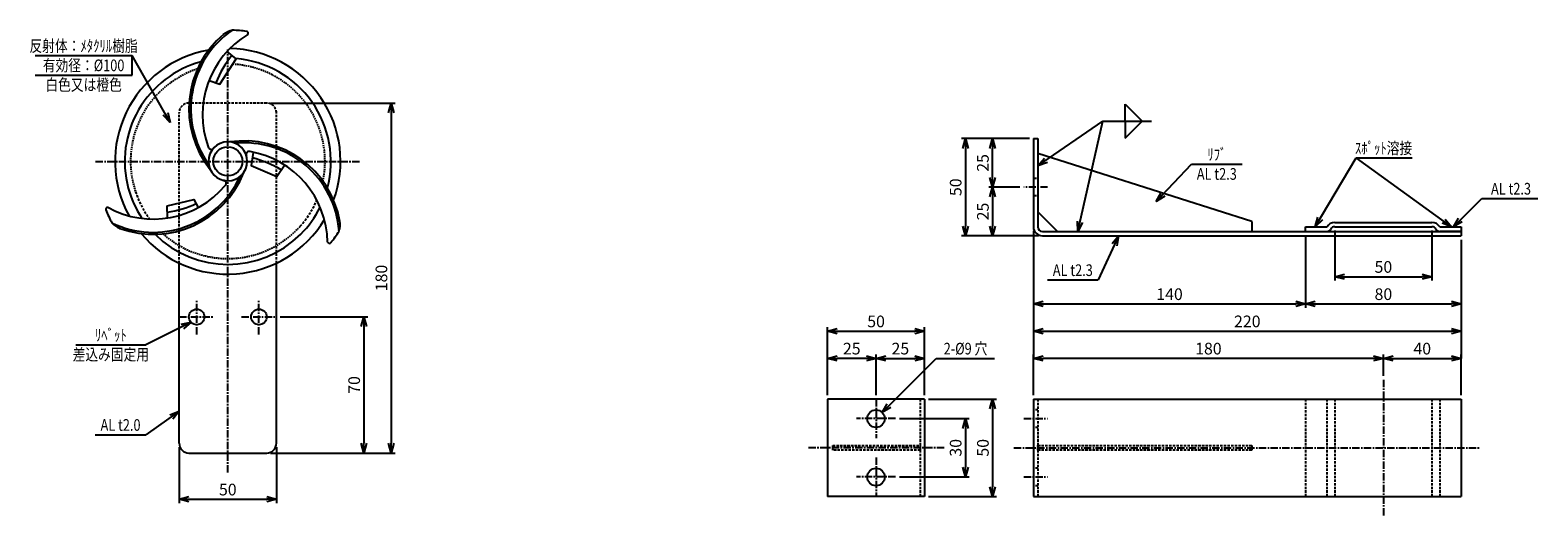
# Model space of a CAD drawing. Extents: x 2420 to 4073, y 590 to 1152.
# Drawn here: x 2420 to 3195, y 626 to 875 of the extents above; entities that cross this region are included whole.
import ezdxf
from ezdxf.enums import TextEntityAlignment as Align

# ---------------------------------------------------------------- set-up
doc = ezdxf.new("R2010")
doc.units = 0
doc.header["$MEASUREMENT"] = 0
doc.linetypes.add('CENTER', pattern=[2, 1.25, -0.25, 0.25, -0.25])
doc.linetypes.add('HIDDEN', pattern=[0.375, 0.25, -0.125])
doc.layers.get('0').update_dxf_attribs({"linetype": 'CONTINUOUS'})
doc.layers.get('DEFPOINTS').update_dxf_attribs({"linetype": 'CONTINUOUS'})
for name, color, linetype in [('NSLAY001', 7, 'CONTINUOUS'), ('NSLAY002', 1, 'CENTER'), ('NSLAY003', 4, 'HIDDEN')]:
    doc.layers.add(name, color=color, linetype=linetype)
doc.styles.add('DIM', font='romans.shx', dxfattribs={"width": 0.8, "bigfont": 'extfont.shx'})
doc.styles.get("Standard").update_dxf_attribs({"font": 'romans.shx', "bigfont": 'extfont.shx'})
doc.dimstyles.new('DIM-2', dxfattribs={"dimscale": 2, "dimtxt": 3, "dimasz": 2.5, "dimexe": 1, "dimexo": 1, "dimgap": 1, "dimtad": 1, "dimdec": 1, "dimdsep": 46, "dimtxsty": 'DIM', "dimblk": 'OPEN30', "dimcen": 0, "dimclrd": 3, "dimclre": 3, "dimclrt": 6, "dimaunit": 1, "dimadec": 0, "dimazin": 0, "dimtfac": 1, "dimtdec": 1, "dimtmove": 2, "dimatfit": 3, "dimldrblk": 'OPEN30', "dimfxl": 1, "dimtolj": 1, "dimtzin": 0, "dimarcsym": 0})

# ---------------------------------------------------------------- blocks, each defined once
blk = doc.blocks.new('_Open30')
at = {"color": 0, "lineweight": -2}
for p, q in [((-1, 0.27), (0, 0)), ((0, 0), (-1, -0.27)), ((0, 0), (-1, 0))]:
    blk.add_line(p, q, dxfattribs=at)
blk = doc.blocks.new('*D1')
at = {"layer": 'DEFPOINTS', "color": 0, "transparency": 16777216}
for p in [(2541.23, 837.88), (2541.23, 657.88), (2605.23, 657.88)]:
    blk.add_point(p, dxfattribs=at)
at = {"layer": 'NSLAY001', "color": 3, "lineweight": -2, "transparency": 16777216}
for p, q in [((2543.23, 837.88), (2607.23, 837.88)), ((2605.23, 832.88), (2605.23, 662.88)), ((2543.23, 657.88), (2607.23, 657.88))]:
    blk.add_line(p, q, dxfattribs=at)
at = {"layer": 'NSLAY001', "color": 3, "lineweight": -2, "transparency": 16777216, "xscale": 5, "yscale": 5, "zscale": 5}
for p, rotation in [((2605.23, 837.88), 90), ((2605.23, 657.88), 270)]:
    blk.add_blockref('_Open30', p, dxfattribs=dict(at, rotation=rotation))
at = {"layer": 'NSLAY001', "color": 6, "transparency": 16777216, "insert": (2600.23, 747.88), "char_height": 6, "attachment_point": 5, "rotation": 90, "style": 'DIM'}
blk.add_mtext('\\A1;180', dxfattribs=at)
blk = doc.blocks.new('*D2')
at = {"layer": 'DEFPOINTS', "color": 0, "transparency": 16777216}
for p in [(2546.23, 727.88), (2541.23, 657.88), (2591.23, 657.88)]:
    blk.add_point(p, dxfattribs=at)
at = {"layer": 'NSLAY001', "color": 3, "lineweight": -2, "transparency": 16777216}
for p, q in [((2548.23, 727.88), (2593.23, 727.88)), ((2591.23, 722.88), (2591.23, 662.88)), ((2543.23, 657.88), (2593.23, 657.88))]:
    blk.add_line(p, q, dxfattribs=at)
at = {"layer": 'NSLAY001', "color": 3, "lineweight": -2, "transparency": 16777216, "xscale": 5, "yscale": 5, "zscale": 5}
for p, rotation in [((2591.23, 727.88), 90), ((2591.23, 657.88), 270)]:
    blk.add_blockref('_Open30', p, dxfattribs=dict(at, rotation=rotation))
at = {"layer": 'NSLAY001', "color": 6, "transparency": 16777216, "insert": (2586.23, 692.88), "char_height": 6, "attachment_point": 5, "rotation": 90, "style": 'DIM'}
blk.add_mtext('\\A1;70', dxfattribs=at)
blk = doc.blocks.new('*D3')
at = {"layer": 'DEFPOINTS', "color": 0, "transparency": 16777216}
for p in [(2935.62, 819.57), (2900.62, 769.57), (2940.22, 769.57)]:
    blk.add_point(p, dxfattribs=at)
at = {"layer": 'NSLAY001', "color": 3, "lineweight": -2, "transparency": 16777216}
for p, q in [((2933.62, 819.57), (2898.62, 819.57)), ((2900.62, 814.57), (2900.62, 774.57)), ((2938.22, 769.57), (2898.62, 769.57))]:
    blk.add_line(p, q, dxfattribs=at)
at = {"layer": 'NSLAY001', "color": 3, "lineweight": -2, "transparency": 16777216, "xscale": 5, "yscale": 5, "zscale": 5}
for p, rotation in [((2900.62, 819.57), 90), ((2900.62, 769.57), 270)]:
    blk.add_blockref('_Open30', p, dxfattribs=dict(at, rotation=rotation))
at = {"layer": 'NSLAY001', "color": 6, "transparency": 16777216, "insert": (2895.62, 794.57), "char_height": 6, "attachment_point": 5, "rotation": 90, "style": 'DIM'}
blk.add_mtext('\\A1;50', dxfattribs=at)
blk = doc.blocks.new('*D4')
at = {"layer": 'DEFPOINTS', "color": 0, "transparency": 16777216}
for p in [(2930.62, 794.57), (2914.62, 769.57), (2940.22, 769.57)]:
    blk.add_point(p, dxfattribs=at)
at = {"layer": 'NSLAY001', "color": 3, "lineweight": -2, "transparency": 16777216}
for p, q in [((2928.62, 794.57), (2912.62, 794.57)), ((2914.62, 789.57), (2914.62, 774.57)), ((2938.22, 769.57), (2912.62, 769.57))]:
    blk.add_line(p, q, dxfattribs=at)
at = {"layer": 'NSLAY001', "color": 3, "lineweight": -2, "transparency": 16777216, "xscale": 5, "yscale": 5, "zscale": 5}
for p, rotation in [((2914.62, 794.57), 90), ((2914.62, 769.57), 270)]:
    blk.add_blockref('_Open30', p, dxfattribs=dict(at, rotation=rotation))
at = {"layer": 'NSLAY001', "color": 6, "transparency": 16777216, "insert": (2909.62, 782.07), "char_height": 6, "attachment_point": 5, "rotation": 90, "style": 'DIM'}
blk.add_mtext('\\A1;25', dxfattribs=at)
blk = doc.blocks.new('*D5')
at = {"layer": 'DEFPOINTS', "color": 0, "transparency": 16777216}
for p in [(2914.62, 819.57), (2935.62, 819.57), (2930.62, 794.57)]:
    blk.add_point(p, dxfattribs=at)
at = {"layer": 'NSLAY001', "color": 3, "lineweight": -2, "transparency": 16777216}
for p, q in [((2933.62, 819.57), (2912.62, 819.57)), ((2914.62, 799.57), (2914.62, 814.57)), ((2928.62, 794.57), (2912.62, 794.57))]:
    blk.add_line(p, q, dxfattribs=at)
at = {"layer": 'NSLAY001', "color": 3, "lineweight": -2, "transparency": 16777216, "xscale": 5, "yscale": 5, "zscale": 5}
for p, rotation in [((2914.62, 819.57), 90), ((2914.62, 794.57), 270)]:
    blk.add_blockref('_Open30', p, dxfattribs=dict(at, rotation=rotation))
at = {"layer": 'NSLAY001', "color": 6, "transparency": 16777216, "insert": (2909.62, 807.07), "char_height": 6, "attachment_point": 5, "rotation": 90, "style": 'DIM'}
blk.add_mtext('\\A1;25', dxfattribs=at)
blk = doc.blocks.new('*D6')
at = {"layer": 'DEFPOINTS', "color": 0, "transparency": 16777216}
for p in [(2879.67, 685.57), (2879.67, 635.57), (2914.62, 635.57)]:
    blk.add_point(p, dxfattribs=at)
at = {"layer": 'NSLAY001', "color": 3, "lineweight": -2, "transparency": 16777216}
for p, q in [((2881.67, 685.57), (2916.62, 685.57)), ((2914.62, 680.57), (2914.62, 640.57)), ((2881.67, 635.57), (2916.62, 635.57))]:
    blk.add_line(p, q, dxfattribs=at)
at = {"layer": 'NSLAY001', "color": 3, "lineweight": -2, "transparency": 16777216, "xscale": 5, "yscale": 5, "zscale": 5}
for p, rotation in [((2914.62, 685.57), 90), ((2914.62, 635.57), 270)]:
    blk.add_blockref('_Open30', p, dxfattribs=dict(at, rotation=rotation))
at = {"layer": 'NSLAY001', "color": 6, "transparency": 16777216, "insert": (2909.62, 660.57), "char_height": 6, "attachment_point": 5, "rotation": 90, "style": 'DIM'}
blk.add_mtext('\\A1;50', dxfattribs=at)
blk = doc.blocks.new('*D7')
at = {"layer": 'DEFPOINTS', "color": 0, "transparency": 16777216}
for p in [(2864.67, 675.57), (2864.67, 645.57), (2900.62, 645.57)]:
    blk.add_point(p, dxfattribs=at)
at = {"layer": 'NSLAY001', "color": 3, "lineweight": -2, "transparency": 16777216}
for p, q in [((2866.67, 675.57), (2902.62, 675.57)), ((2900.62, 670.57), (2900.62, 650.57)), ((2866.67, 645.57), (2902.62, 645.57))]:
    blk.add_line(p, q, dxfattribs=at)
at = {"layer": 'NSLAY001', "color": 3, "lineweight": -2, "transparency": 16777216, "xscale": 5, "yscale": 5, "zscale": 5}
for p, rotation in [((2900.62, 675.57), 90), ((2900.62, 645.57), 270)]:
    blk.add_blockref('_Open30', p, dxfattribs=dict(at, rotation=rotation))
at = {"layer": 'NSLAY001', "color": 6, "transparency": 16777216, "insert": (2895.62, 660.57), "char_height": 6, "attachment_point": 5, "rotation": 90, "style": 'DIM'}
blk.add_mtext('\\A1;30', dxfattribs=at)
blk = doc.blocks.new('*D8')
at = {"layer": 'DEFPOINTS', "color": 0, "transparency": 16777216}
for p in [(2935.62, 774.17), (3155.62, 769.57), (3155.62, 720.57)]:
    blk.add_point(p, dxfattribs=at)
at = {"layer": 'NSLAY001', "color": 3, "lineweight": -2, "transparency": 16777216}
for p, q in [((2935.62, 772.17), (2935.62, 718.57)), ((3155.62, 767.57), (3155.62, 718.57)), ((2940.62, 720.57), (3150.62, 720.57))]:
    blk.add_line(p, q, dxfattribs=at)
at = {"layer": 'NSLAY001', "color": 3, "lineweight": -2, "transparency": 16777216, "xscale": 5, "yscale": 5, "zscale": 5, "rotation": 180}
blk.add_blockref('_Open30', (2935.62, 720.57), dxfattribs=at)
at = {"layer": 'NSLAY001', "color": 3, "lineweight": -2, "transparency": 16777216, "xscale": 5, "yscale": 5, "zscale": 5}
blk.add_blockref('_Open30', (3155.62, 720.57), dxfattribs=at)
at = {"layer": 'NSLAY001', "color": 6, "transparency": 16777216, "insert": (3045.62, 725.57), "char_height": 6, "attachment_point": 5, "style": 'DIM'}
blk.add_mtext('\\A1;220', dxfattribs=at)
blk = doc.blocks.new('*D9')
at = {"layer": 'DEFPOINTS', "color": 0, "transparency": 16777216}
for p in [(2935.62, 774.17), (3075.62, 771.87), (3075.62, 734.57)]:
    blk.add_point(p, dxfattribs=at)
at = {"layer": 'NSLAY001', "color": 3, "lineweight": -2, "transparency": 16777216}
for p, q in [((2935.62, 772.17), (2935.62, 732.57)), ((3075.62, 769.87), (3075.62, 732.57)), ((2940.62, 734.57), (3070.62, 734.57))]:
    blk.add_line(p, q, dxfattribs=at)
at = {"layer": 'NSLAY001', "color": 3, "lineweight": -2, "transparency": 16777216, "xscale": 5, "yscale": 5, "zscale": 5, "rotation": 180}
blk.add_blockref('_Open30', (2935.62, 734.57), dxfattribs=at)
at = {"layer": 'NSLAY001', "color": 3, "lineweight": -2, "transparency": 16777216, "xscale": 5, "yscale": 5, "zscale": 5}
blk.add_blockref('_Open30', (3075.62, 734.57), dxfattribs=at)
at = {"layer": 'NSLAY001', "color": 6, "transparency": 16777216, "insert": (3005.62, 739.57), "char_height": 6, "attachment_point": 5, "style": 'DIM'}
blk.add_mtext('\\A1;140', dxfattribs=at)
blk = doc.blocks.new('*D10')
at = {"layer": 'DEFPOINTS', "color": 0, "transparency": 16777216}
for p in [(3075.62, 771.87), (3155.62, 769.57), (3155.62, 734.57)]:
    blk.add_point(p, dxfattribs=at)
at = {"layer": 'NSLAY001', "color": 3, "lineweight": -2, "transparency": 16777216}
for p, q in [((3075.62, 769.87), (3075.62, 732.57)), ((3155.62, 767.57), (3155.62, 732.57)), ((3080.62, 734.57), (3150.62, 734.57))]:
    blk.add_line(p, q, dxfattribs=at)
at = {"layer": 'NSLAY001', "color": 3, "lineweight": -2, "transparency": 16777216, "xscale": 5, "yscale": 5, "zscale": 5, "rotation": 180}
blk.add_blockref('_Open30', (3075.62, 734.57), dxfattribs=at)
at = {"layer": 'NSLAY001', "color": 3, "lineweight": -2, "transparency": 16777216, "xscale": 5, "yscale": 5, "zscale": 5}
blk.add_blockref('_Open30', (3155.62, 734.57), dxfattribs=at)
at = {"layer": 'NSLAY001', "color": 6, "transparency": 16777216, "insert": (3115.62, 739.57), "char_height": 6, "attachment_point": 5, "style": 'DIM'}
blk.add_mtext('\\A1;80', dxfattribs=at)
blk = doc.blocks.new('*D11')
at = {"layer": 'DEFPOINTS', "color": 0, "transparency": 16777216}
for p in [(3090.62, 774.27), (3140.62, 774.27), (3140.62, 748.57)]:
    blk.add_point(p, dxfattribs=at)
at = {"layer": 'NSLAY001', "color": 3, "lineweight": -2, "transparency": 16777216}
for p, q in [((3090.62, 772.27), (3090.62, 746.57)), ((3140.62, 772.27), (3140.62, 746.57)), ((3095.62, 748.57), (3135.62, 748.57))]:
    blk.add_line(p, q, dxfattribs=at)
at = {"layer": 'NSLAY001', "color": 3, "lineweight": -2, "transparency": 16777216, "xscale": 5, "yscale": 5, "zscale": 5, "rotation": 180}
blk.add_blockref('_Open30', (3090.62, 748.57), dxfattribs=at)
at = {"layer": 'NSLAY001', "color": 3, "lineweight": -2, "transparency": 16777216, "xscale": 5, "yscale": 5, "zscale": 5}
blk.add_blockref('_Open30', (3140.62, 748.57), dxfattribs=at)
at = {"layer": 'NSLAY001', "color": 6, "transparency": 16777216, "insert": (3115.62, 753.57), "char_height": 6, "attachment_point": 5, "style": 'DIM'}
blk.add_mtext('\\A1;50', dxfattribs=at)
blk = doc.blocks.new('*D12')
at = {"layer": 'DEFPOINTS', "color": 0, "transparency": 16777216}
for p in [(3155.62, 706.57), (3115.62, 695.57), (3155.62, 685.57)]:
    blk.add_point(p, dxfattribs=at)
at = {"layer": 'NSLAY001', "color": 3, "lineweight": -2, "transparency": 16777216}
for p, q in [((3115.62, 697.57), (3115.62, 708.57)), ((3120.62, 706.57), (3150.62, 706.57)), ((3155.62, 687.57), (3155.62, 708.57))]:
    blk.add_line(p, q, dxfattribs=at)
at = {"layer": 'NSLAY001', "color": 3, "lineweight": -2, "transparency": 16777216, "xscale": 5, "yscale": 5, "zscale": 5, "rotation": 180}
blk.add_blockref('_Open30', (3115.62, 706.57), dxfattribs=at)
at = {"layer": 'NSLAY001', "color": 3, "lineweight": -2, "transparency": 16777216, "xscale": 5, "yscale": 5, "zscale": 5}
blk.add_blockref('_Open30', (3155.62, 706.57), dxfattribs=at)
at = {"layer": 'NSLAY001', "color": 6, "transparency": 16777216, "insert": (3135.62, 711.57), "char_height": 6, "attachment_point": 5, "style": 'DIM'}
blk.add_mtext('\\A1;40', dxfattribs=at)
blk = doc.blocks.new('*D13')
at = {"layer": 'DEFPOINTS', "color": 0, "transparency": 16777216}
for p in [(2935.62, 706.57), (3115.62, 695.57), (2935.62, 685.57)]:
    blk.add_point(p, dxfattribs=at)
at = {"layer": 'NSLAY001', "color": 3, "lineweight": -2, "transparency": 16777216}
for p, q in [((2935.62, 687.57), (2935.62, 708.57)), ((3110.62, 706.57), (2940.62, 706.57)), ((3115.62, 697.57), (3115.62, 708.57))]:
    blk.add_line(p, q, dxfattribs=at)
at = {"layer": 'NSLAY001', "color": 3, "lineweight": -2, "transparency": 16777216, "xscale": 5, "yscale": 5, "zscale": 5, "rotation": 180}
blk.add_blockref('_Open30', (2935.62, 706.57), dxfattribs=at)
at = {"layer": 'NSLAY001', "color": 3, "lineweight": -2, "transparency": 16777216, "xscale": 5, "yscale": 5, "zscale": 5}
blk.add_blockref('_Open30', (3115.62, 706.57), dxfattribs=at)
at = {"layer": 'NSLAY001', "color": 6, "transparency": 16777216, "insert": (3025.62, 711.57), "char_height": 6, "attachment_point": 5, "style": 'DIM'}
blk.add_mtext('\\A1;180', dxfattribs=at)
blk = doc.blocks.new('*D14')
at = {"layer": 'DEFPOINTS', "color": 0, "transparency": 16777216}
for p in [(2879.67, 720.57), (2829.67, 685.57), (2879.67, 685.57)]:
    blk.add_point(p, dxfattribs=at)
at = {"layer": 'NSLAY001', "color": 3, "lineweight": -2, "transparency": 16777216}
for p, q in [((2829.67, 687.57), (2829.67, 722.57)), ((2879.67, 687.57), (2879.67, 722.57)), ((2834.67, 720.57), (2874.67, 720.57))]:
    blk.add_line(p, q, dxfattribs=at)
at = {"layer": 'NSLAY001', "color": 3, "lineweight": -2, "transparency": 16777216, "xscale": 5, "yscale": 5, "zscale": 5, "rotation": 180}
blk.add_blockref('_Open30', (2829.67, 720.57), dxfattribs=at)
at = {"layer": 'NSLAY001', "color": 3, "lineweight": -2, "transparency": 16777216, "xscale": 5, "yscale": 5, "zscale": 5}
blk.add_blockref('_Open30', (2879.67, 720.57), dxfattribs=at)
at = {"layer": 'NSLAY001', "color": 6, "transparency": 16777216, "insert": (2854.67, 725.57), "char_height": 6, "attachment_point": 5, "style": 'DIM'}
blk.add_mtext('\\A1;50', dxfattribs=at)
blk = doc.blocks.new('*D15')
at = {"layer": 'DEFPOINTS', "color": 0, "transparency": 16777216}
for p in [(2829.67, 706.57), (2829.67, 685.57), (2854.67, 685.57)]:
    blk.add_point(p, dxfattribs=at)
at = {"layer": 'NSLAY001', "color": 3, "lineweight": -2, "transparency": 16777216}
for p, q in [((2829.67, 687.57), (2829.67, 708.57)), ((2849.67, 706.57), (2834.67, 706.57)), ((2854.67, 687.57), (2854.67, 708.57))]:
    blk.add_line(p, q, dxfattribs=at)
at = {"layer": 'NSLAY001', "color": 3, "lineweight": -2, "transparency": 16777216, "xscale": 5, "yscale": 5, "zscale": 5, "rotation": 180}
blk.add_blockref('_Open30', (2829.67, 706.57), dxfattribs=at)
at = {"layer": 'NSLAY001', "color": 3, "lineweight": -2, "transparency": 16777216, "xscale": 5, "yscale": 5, "zscale": 5}
blk.add_blockref('_Open30', (2854.67, 706.57), dxfattribs=at)
at = {"layer": 'NSLAY001', "color": 6, "transparency": 16777216, "insert": (2842.17, 711.57), "char_height": 6, "attachment_point": 5, "style": 'DIM'}
blk.add_mtext('\\A1;25', dxfattribs=at)
blk = doc.blocks.new('*D16')
at = {"layer": 'DEFPOINTS', "color": 0, "transparency": 16777216}
for p in [(2879.67, 706.57), (2854.67, 685.57), (2879.67, 685.57)]:
    blk.add_point(p, dxfattribs=at)
at = {"layer": 'NSLAY001', "color": 3, "lineweight": -2, "transparency": 16777216}
for p, q in [((2854.67, 687.57), (2854.67, 708.57)), ((2859.67, 706.57), (2874.67, 706.57)), ((2879.67, 687.57), (2879.67, 708.57))]:
    blk.add_line(p, q, dxfattribs=at)
at = {"layer": 'NSLAY001', "color": 3, "lineweight": -2, "transparency": 16777216, "xscale": 5, "yscale": 5, "zscale": 5, "rotation": 180}
blk.add_blockref('_Open30', (2854.67, 706.57), dxfattribs=at)
at = {"layer": 'NSLAY001', "color": 3, "lineweight": -2, "transparency": 16777216, "xscale": 5, "yscale": 5, "zscale": 5}
blk.add_blockref('_Open30', (2879.67, 706.57), dxfattribs=at)
at = {"layer": 'NSLAY001', "color": 6, "transparency": 16777216, "insert": (2867.17, 711.57), "char_height": 6, "attachment_point": 5, "style": 'DIM'}
blk.add_mtext('\\A1;25', dxfattribs=at)
blk = doc.blocks.new('*D17')
at = {"layer": 'DEFPOINTS', "color": 0, "transparency": 16777216}
for p in [(2496.23, 662.88), (2546.23, 662.88), (2546.23, 634.09)]:
    blk.add_point(p, dxfattribs=at)
at = {"layer": 'NSLAY001', "color": 3, "lineweight": -2, "transparency": 16777216}
for p, q in [((2496.23, 660.88), (2496.23, 632.09)), ((2546.23, 660.88), (2546.23, 632.09)), ((2501.23, 634.09), (2541.23, 634.09))]:
    blk.add_line(p, q, dxfattribs=at)
at = {"layer": 'NSLAY001', "color": 3, "lineweight": -2, "transparency": 16777216, "xscale": 5, "yscale": 5, "zscale": 5, "rotation": 180}
blk.add_blockref('_Open30', (2496.23, 634.09), dxfattribs=at)
at = {"layer": 'NSLAY001', "color": 3, "lineweight": -2, "transparency": 16777216, "xscale": 5, "yscale": 5, "zscale": 5}
blk.add_blockref('_Open30', (2546.23, 634.09), dxfattribs=at)
at = {"layer": 'NSLAY001', "color": 6, "transparency": 16777216, "insert": (2521.23, 639.09), "char_height": 6, "attachment_point": 5, "style": 'DIM'}
blk.add_mtext('\\A1;50', dxfattribs=at)

msp = doc.modelspace()

# ---------------------------------------------------------------- linework, layer by layer
at = {"layer": 'NSLAY001', "color": 3}
for p, q in [((2422.06, 862.25), (2472.06, 862.25)), ((2472.06, 852.25), (2472.06, 862.25)), ((2422.06, 852.25), (2472.06, 852.25)), ((2982.78, 828.54), (2982.78, 837.29)), ((2982.78, 837.29), (2991.53, 828.54)), ((2971.28, 828.54), (2996.28, 828.54)), ((2982.78, 819.79), (2991.53, 828.54)), ((2982.78, 828.54), (2982.78, 819.79)), ((3101.7, 809.68), (3130.46, 809.68)), ((3016.95, 806.41), (3042.95, 806.41)), ((3166.31, 788.79), (3195.07, 788.79)), ((2942.87, 746.91), (2968.87, 746.91)), ((2443.06, 713.54), (2479.06, 713.54)), ((2935.62, 720.57), (2935.62, 706.57)), ((3155.62, 720.57), (3155.62, 706.57)), ((2885.67, 706.57), (2915.67, 706.57)), ((2453.06, 667.3), (2479.06, 667.3))]:
    msp.add_line(p, q, dxfattribs=at)
at = {"layer": 'NSLAY001'}
for p, q in [((2935.62, 819.57), (2935.62, 774.17)), ((2935.62, 819.57), (2937.92, 819.57)), ((2937.92, 819.57), (2937.92, 774.17)), ((3047.92, 776.87), (2937.92, 811.87)), ((2490.28, 778.75), (2490.12, 785.01)), ((2937.92, 781.87), (2947.92, 771.87)), ((3047.92, 776.87), (3047.92, 771.87)), ((3090.62, 776.47), (3140.62, 776.47)), ((2940.22, 771.87), (3155.62, 771.87)), ((2940.22, 769.57), (3155.62, 769.57)), ((3075.62, 771.87), (3075.62, 774.17)), ((3075.62, 774.17), (3086.63, 774.17)), ((3075.62, 771.87), (3086.58, 771.87)), ((3086.02, 771.87), (3086.02, 771.87)), ((3090.62, 774.27), (3140.62, 774.27)), ((3144.6, 774.17), (3155.62, 774.17)), ((3155.62, 771.87), (3144.66, 771.87)), ((3145.22, 771.87), (3145.22, 771.87)), ((3155.62, 774.17), (3155.62, 769.57)), ((2496.23, 662.88), (2496.23, 755.55)), ((2546.23, 662.88), (2546.23, 755.55)), ((2829.67, 685.57), (2829.67, 635.57)), ((2879.67, 685.57), (2829.67, 685.57)), ((2879.67, 685.57), (2879.67, 635.57)), ((2935.62, 685.57), (2935.62, 635.57)), ((2935.62, 685.57), (3155.62, 685.57)), ((3155.62, 685.57), (3155.62, 635.57)), ((2501.23, 657.88), (2541.23, 657.88)), ((2879.67, 635.57), (2829.67, 635.57)), ((2935.62, 635.57), (3155.62, 635.57))]:
    msp.add_line(p, q, dxfattribs=at)
for points in [[(2511.6, 849.54), (2517.09, 847.63), (2525.53, 860.63), (2520.9, 864.37)], [(2534.33, 812.35), (2533.18, 805.78), (2546.47, 800.16), (2550.47, 805.99)], [(2490.12, 785.01), (2503.7, 788.31), (2505.95, 784.06)]]:
    msp.add_lwpolyline(points, dxfattribs=at)
for centre, radius in [((2521.23, 807.88), 7.5), ((2505.23, 727.88), 4), ((2537.23, 727.88), 4), ((2854.67, 675.57), 4.5), ((2854.67, 645.57), 4.5)]:
    msp.add_circle(centre, radius, dxfattribs=at)
for centre, radius, start, end in [((2551.23, 834.88), 50, 129.914, 218.5913), ((2551.23, 834.88), 49, 124.3415, 215.4949), ((2556.23, 831.88), 48, 120.8972, 200.2411), ((2525.5, 865.51), 10, 100.2504, 131.1834), ((2521.23, 807.88), 67.5, 81.7346, 87.9304), ((2530.79, 873.68), 1, 322.5597, 81.7346), ((2521.23, 807.88), 58, 99.814, 208.9061), ((2564.45, 828.83), 53.06, 140.7678, 158.4458), ((2521.23, 807.88), 58, 339.814, 88.9061), ((2521.23, 807.88), 53, 105.0516, 195.0516), ((2521.23, 807.88), 53, 345.0516, 85.4711), ((2512.67, 815.54), 1.5, 190.2422, 325.2855), ((2521.23, 807.88), 10, 0, 180), ((2529.61, 768.4), 50, 9.914, 98.5913), ((2529.61, 768.4), 49, 4.3415, 95.4949), ((2521.23, 807.88), 10, 180, 0), ((2532.15, 811.46), 1.5, 70.2422, 205.2855), ((2524.52, 765.57), 48, 0.8972, 80.2411), ((2519.78, 755.23), 56.26, 59.0282, 75.5039), ((2482.85, 820.36), 49, 244.3415, 335.4949), ((2482.85, 820.36), 50, 249.914, 338.5913), ((2482.95, 826.19), 48, 240.8972, 320.2411), ((2521.23, 807.88), 53, 195.0516, 213.6004), ((2518.88, 796.64), 1.5, 310.2422, 85.2855), ((2459.47, 783.26), 1, 82.5597, 201.7346), ((2484.23, 828.66), 47.24, 277.2566, 296), ((2521.23, 807.88), 53, 315.0516, 333.6004), ((2521.23, 807.88), 67.5, 201.7346, 207.9304), ((2469.19, 782.76), 10, 220.2504, 251.1834), ((2521.23, 807.88), 58, 219.814, 328.9061), ((2569, 775.37), 10, 340.2504, 11.1834), ((3090.62, 771.87), 4.6, 90, 150), ((3140.62, 771.87), 4.6, 30, 90), ((2521.23, 807.88), 53, 225.0516, 315.0516), ((2521.23, 807.88), 67.5, 321.7346, 327.9304), ((2940.22, 774.17), 4.6, 180, 270), ((2940.22, 774.17), 2.3, 180, 270), ((3086.58, 774.17), 2.3, 270, 331.42812), ((3090.62, 771.97), 2.3, 90, 151.42812), ((3140.62, 771.97), 2.3, 28.57188, 90), ((3144.66, 774.17), 2.3, 208.57188, 270), ((2573.43, 766.7), 1, 202.5597, 321.7346), ((2501.23, 662.88), 5, 180, 270), ((2541.23, 662.88), 5, 270, 0)]:
    msp.add_arc(centre, radius, start, end, dxfattribs=at)
at = {"layer": 'NSLAY002', "ltscale": 3}
for p, q in [((2521.23, 647.88), (2521.23, 865.38)), ((2453.23, 807.88), (2589.23, 807.88)), ((2942.92, 794.57), (2930.62, 794.57)), ((2505.23, 718.88), (2505.23, 736.88)), ((2537.23, 718.88), (2537.23, 736.88)), ((2496.23, 727.88), (2514.23, 727.88)), ((2528.23, 727.88), (2546.23, 727.88)), ((3115.62, 695.57), (3115.62, 625.57)), ((2854.67, 685.57), (2854.67, 665.57)), ((2864.67, 675.57), (2844.67, 675.57)), ((2930.62, 675.57), (2942.92, 675.57)), ((2889.67, 660.57), (2819.67, 660.57)), ((2925.62, 660.57), (3165.62, 660.57)), ((2854.67, 655.57), (2854.67, 635.57)), ((2864.67, 645.57), (2844.67, 645.57)), ((2930.62, 645.57), (2942.92, 645.57))]:
    msp.add_line(p, q, dxfattribs=at)
at = {"layer": 'NSLAY003', "ltscale": 5}
for p, q in [((2541.23, 837.88), (2501.23, 837.88)), ((2496.23, 755.54), (2496.23, 832.88)), ((2546.23, 755.54), (2546.23, 832.88)), ((2877.37, 685.57), (2877.37, 635.57)), ((2937.92, 685.57), (2937.92, 635.57)), ((3075.62, 685.57), (3075.62, 635.57)), ((3086.58, 685.57), (3086.58, 635.57)), ((3090.62, 685.57), (3090.62, 635.57)), ((3140.62, 685.57), (3140.62, 635.57)), ((3144.66, 685.57), (3144.66, 635.57)), ((2937.92, 680.07), (2935.62, 680.07)), ((2937.92, 671.07), (2935.62, 671.07)), ((2937.92, 650.07), (2935.62, 650.07)), ((2937.92, 641.07), (2935.62, 641.07))]:
    msp.add_line(p, q, dxfattribs=at)
at = {"layer": 'NSLAY003', "ltscale": 3}
for p, q in [((2937.92, 799.07), (2935.62, 799.07)), ((2937.92, 790.07), (2935.62, 790.07))]:
    msp.add_line(p, q, dxfattribs=at)
at = {"layer": 'NSLAY003', "ltscale": 5}
for points in [[(2832.37, 661.72), (2877.37, 661.72), (2877.37, 659.42), (2832.37, 659.42)], [(2937.92, 661.72), (3047.92, 661.72), (3047.92, 659.42), (2937.92, 659.42)]]:
    msp.add_lwpolyline(points, close=True, dxfattribs=at)
at = {"layer": 'NSLAY003', "ltscale": 3}
for start, end in [(108.1832, 198.1832), (348.1832, 87.164), (228.1832, 318.1832)]:
    msp.add_arc((2521.23, 807.88), 50, start, end, dxfattribs=at)
at = {"layer": 'NSLAY003', "ltscale": 5}
for centre, radius, start, end in [((2501.23, 832.88), 5, 90, 180), ((2541.23, 832.88), 5, 0, 90), ((2521.23, 807.88), 50, 198.1832, 216.3679), ((2521.23, 807.88), 50, 318.1832, 336.3679)]:
    msp.add_arc(centre, radius, start, end, dxfattribs=at)

# ---------------------------------------------------------------- texts
at = {"layer": 'NSLAY001', "color": 6, "width": 0.8}
for s, p in [('反射体：ﾒﾀｸﾘﾙ樹脂', (2447.06, 867.25)), ('有効径：%%C100', (2447.06, 857.25)), ('白色又は橙色', (2447.06, 847.25)), ('ﾘﾌﾞ', (3029.95, 811.41)), ('ｽﾎﾟｯﾄ溶接', (3115.71, 814.68)), ('AL t2.3', (3029.95, 801.41)), ('AL t2.3', (3181.28, 793.79)), ('AL t2.3', (2955.87, 751.91)), ('ﾘﾍﾞｯﾄ', (2461.06, 718.54)), ('2-%%C9 穴', (2900.67, 711.57)), ('差込み固定用', (2461.06, 708.54)), ('AL t2.0', (2466.06, 672.3))]:
    msp.add_text(s, height=6, dxfattribs=at).set_placement(p, align=Align.MIDDLE_CENTER)

# ---------------------------------------------------------------- dimensions: what is measured, and where the dimension line sits
at = {"layer": 'NSLAY001'}
for base, p1, p2, picture, middle in [((2605.23, 657.88), (2541.23, 837.88), (2541.23, 657.88), '*D1', (2600.23, 747.88)), ((2900.62, 769.57), (2935.62, 819.57), (2940.22, 769.57), '*D3', (2895.62, 794.57)), ((2914.62, 819.57), (2930.62, 794.57), (2935.62, 819.57), '*D5', (2909.62, 807.07)), ((2914.62, 769.57), (2930.62, 794.57), (2940.22, 769.57), '*D4', (2909.62, 782.07)), ((2591.23, 657.88), (2546.23, 727.88), (2541.23, 657.88), '*D2', (2586.23, 692.88)), ((2914.62, 635.57), (2879.67, 685.57), (2879.67, 635.57), '*D6', (2909.62, 660.57)), ((2900.62, 645.57), (2864.67, 675.57), (2864.67, 645.57), '*D7', (2895.62, 660.57))]:
    dim = msp.add_linear_dim(base=base, p1=p1, p2=p2, angle=90, dimstyle='DIM-2', dxfattribs=at)
    dim.commit()
    dim.dimension.update_dxf_attribs({"geometry": picture, "text_midpoint": middle})
for base, p1, p2, picture, middle in [((3155.62, 720.57), (2935.62, 774.17), (3155.62, 769.57), '*D8', (3045.62, 725.57)), ((3075.62, 734.57), (2935.62, 774.17), (3075.62, 771.87), '*D9', (3005.62, 739.57)), ((3155.62, 734.57), (3075.62, 771.87), (3155.62, 769.57), '*D10', (3115.62, 739.57)), ((3140.62, 748.57), (3090.62, 774.27), (3140.62, 774.27), '*D11', (3115.62, 753.57)), ((2879.67, 720.57), (2829.67, 685.57), (2879.67, 685.57), '*D14', (2854.67, 725.57)), ((2829.67, 706.57), (2854.67, 685.57), (2829.67, 685.57), '*D15', (2842.17, 711.57)), ((2879.67, 706.57), (2854.67, 685.57), (2879.67, 685.57), '*D16', (2867.17, 711.57)), ((2935.62, 706.57), (3115.62, 695.57), (2935.62, 685.57), '*D13', (3025.62, 711.57)), ((3155.62, 706.57), (3115.62, 695.57), (3155.62, 685.57), '*D12', (3135.62, 711.57)), ((2546.23, 634.09), (2496.23, 662.88), (2546.23, 662.88), '*D17', (2521.23, 639.09))]:
    dim = msp.add_linear_dim(base=base, p1=p1, p2=p2, dimstyle='DIM-2', dxfattribs=at)
    dim.commit()
    dim.dimension.update_dxf_attribs({"geometry": picture, "text_midpoint": middle})

# ---------------------------------------------------------------- leaders
for points in [[(2491.66, 827.94), (2472.06, 862.25)], [(2937.92, 805.65), (2971.28, 828.54)], [(2958.47, 771.87), (2971.28, 828.54)], [(3080.59, 774.17), (3101.7, 809.68)], [(3150.64, 774.17), (3101.7, 809.68)], [(2998.78, 787.3), (3016.95, 806.41)], [(3151.72, 774.17), (3166.31, 788.79)], [(2979.44, 769.57), (2968.87, 746.91)], [(2502.3, 725.16), (2479.06, 713.54)], [(2857.85, 678.76), (2885.67, 706.57)], [(2496.23, 679.32), (2479.06, 667.3)]]:
    msp.add_leader(points, dimstyle='DIM-2', override={"dimgap": 1, "dimtad": 0}, dxfattribs=at)

doc.saveas('drawing.dxf')
